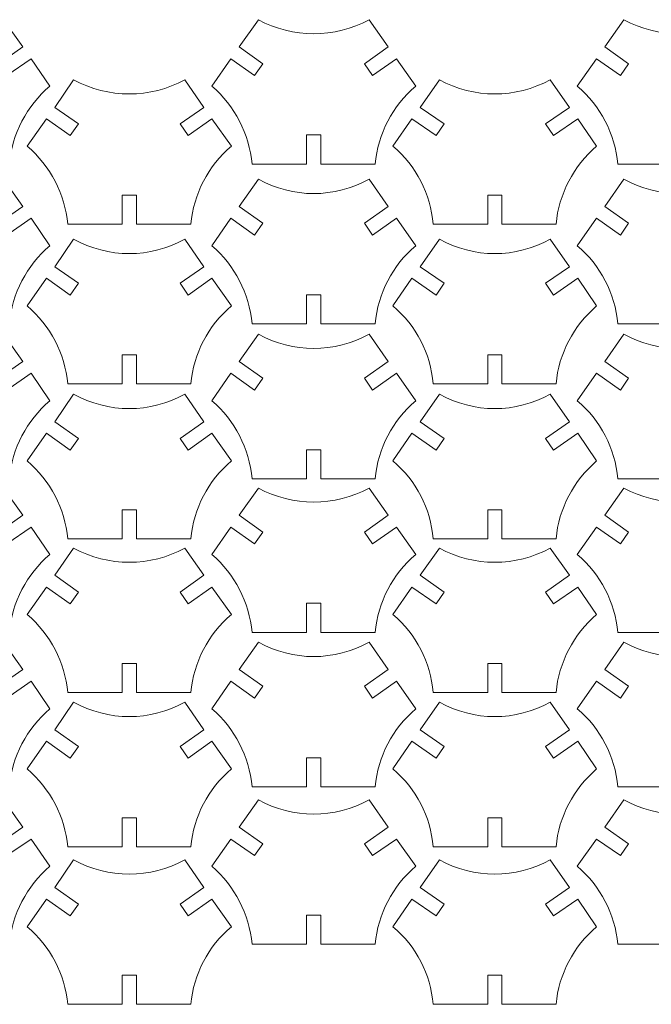
# Model space of a CAD drawing. Units: centimetres. Extents: x -55.8 to 27.7, y -32.1 to 37.5.
# Drawn here: x -29.3 to -16.2, y -3.2 to 17.2 of the extents above; entities that cross this region are included whole.
import ezdxf

# ---------------------------------------------------------------- set-up
doc = ezdxf.new("R2010")
doc.units = ezdxf.units.CM
doc.header["$MEASUREMENT"] = 0

msp = doc.modelspace()

# ---------------------------------------------------------------- linework, layer by layer
at = {"color": 242, "lineweight": 9}
for points in [[(-32.02, 14.185), (-32.07, 14.805), (-32.37, 15.385), (-32.85, 15.795), (-32.85, 15.795), (-32.85, 15.795), (-32.46, 16.355), (-32.46, 16.355), (-32.46, 16.355), (-32.46, 16.355), (-31.96, 16.015), (-31.96, 16.015), (-31.96, 16.015), (-31.96, 16.015), (-31.79, 16.255), (-31.79, 16.255), (-31.79, 16.255), (-31.79, 16.255), (-32.29, 16.605), (-32.29, 16.605), (-32.29, 16.605), (-32.29, 16.605), (-31.89, 17.165), (-31.89, 17.165), (-31.89, 17.165), (-31.18, 16.775), (-30.31, 16.775), (-29.6, 17.165), (-29.6, 17.165), (-29.6, 17.165), (-29.2, 16.605), (-29.2, 16.605), (-29.2, 16.605), (-29.2, 16.605), (-29.7, 16.255), (-29.7, 16.255), (-29.7, 16.255), (-29.7, 16.255), (-29.53, 16.015), (-29.53, 16.015), (-29.53, 16.015), (-29.53, 16.015), (-29.03, 16.355), (-29.03, 16.355), (-29.03, 16.355), (-29.03, 16.355), (-28.64, 15.795), (-28.64, 15.795), (-28.64, 15.795), (-29.12, 15.385), (-29.42, 14.805), (-29.48, 14.185), (-29.48, 14.185), (-29.48, 14.185), (-30.6, 14.185), (-30.6, 14.185), (-30.6, 14.185), (-30.6, 14.185), (-30.6, 14.785), (-30.6, 14.785), (-30.6, 14.785), (-30.6, 14.785), (-30.89, 14.785), (-30.89, 14.785), (-30.89, 14.785), (-30.89, 14.785), (-30.89, 14.185), (-30.89, 14.185), (-30.89, 14.185), (-30.89, 14.185), (-32.02, 14.185), (-32.02, 14.185)], [(-24.46, 14.185), (-24.52, 14.805), (-24.82, 15.385), (-25.29, 15.795), (-25.29, 15.795), (-25.29, 15.795), (-24.9, 16.355), (-24.9, 16.355), (-24.9, 16.355), (-24.9, 16.355), (-24.41, 16.015), (-24.41, 16.015), (-24.41, 16.015), (-24.41, 16.015), (-24.24, 16.255), (-24.24, 16.255), (-24.24, 16.255), (-24.24, 16.255), (-24.73, 16.605), (-24.73, 16.605), (-24.73, 16.605), (-24.73, 16.605), (-24.33, 17.165), (-24.33, 17.165), (-24.33, 17.165), (-23.62, 16.775), (-22.76, 16.775), (-22.04, 17.165), (-22.04, 17.165), (-22.04, 17.165), (-21.65, 16.605), (-21.65, 16.605), (-21.65, 16.605), (-21.65, 16.605), (-22.14, 16.255), (-22.14, 16.255), (-22.14, 16.255), (-22.14, 16.255), (-21.97, 16.015), (-21.97, 16.015), (-21.97, 16.015), (-21.97, 16.015), (-21.48, 16.355), (-21.48, 16.355), (-21.48, 16.355), (-21.48, 16.355), (-21.08, 15.795), (-21.08, 15.795), (-21.08, 15.795), (-21.56, 15.385), (-21.86, 14.805), (-21.92, 14.185), (-21.92, 14.185), (-21.92, 14.185), (-23.04, 14.185), (-23.04, 14.185), (-23.04, 14.185), (-23.04, 14.185), (-23.04, 14.785), (-23.04, 14.785), (-23.04, 14.785), (-23.04, 14.785), (-23.34, 14.785), (-23.34, 14.785), (-23.34, 14.785), (-23.34, 14.785), (-23.34, 14.185), (-23.34, 14.185), (-23.34, 14.185), (-23.34, 14.185), (-24.46, 14.185), (-24.46, 14.185)], [(-16.9, 14.185), (-16.96, 14.805), (-17.26, 15.385), (-17.74, 15.795), (-17.74, 15.795), (-17.74, 15.795), (-17.34, 16.355), (-17.34, 16.355), (-17.34, 16.355), (-17.34, 16.355), (-16.85, 16.015), (-16.85, 16.015), (-16.85, 16.015), (-16.85, 16.015), (-16.68, 16.255), (-16.68, 16.255), (-16.68, 16.255), (-16.68, 16.255), (-17.17, 16.605), (-17.17, 16.605), (-17.17, 16.605), (-17.17, 16.605), (-16.78, 17.165), (-16.78, 17.165), (-16.78, 17.165), (-16.06, 16.775), (-15.2, 16.775), (-14.49, 17.165), (-14.49, 17.165), (-14.49, 17.165), (-14.09, 16.605), (-14.09, 16.605), (-14.09, 16.605), (-14.09, 16.605), (-14.58, 16.255), (-14.58, 16.255), (-14.58, 16.255), (-14.58, 16.255), (-14.41, 16.015), (-14.41, 16.015), (-14.41, 16.015), (-14.41, 16.015), (-13.93, 16.355), (-13.93, 16.355), (-13.93, 16.355), (-13.93, 16.355), (-13.53, 15.795), (-13.53, 15.795), (-13.53, 15.795), (-14.01, 15.385), (-14.3, 14.805), (-14.36, 14.185), (-14.36, 14.185), (-14.36, 14.185), (-15.48, 14.185), (-15.48, 14.185), (-15.48, 14.185), (-15.48, 14.185), (-15.48, 14.785), (-15.48, 14.785), (-15.48, 14.785), (-15.48, 14.785), (-15.78, 14.785), (-15.78, 14.785), (-15.78, 14.785), (-15.78, 14.785), (-15.78, 14.185), (-15.78, 14.185), (-15.78, 14.185), (-15.78, 14.185), (-16.9, 14.185), (-16.9, 14.185)], [(-28.27, 12.945), (-28.33, 13.565), (-28.63, 14.145), (-29.11, 14.555), (-29.11, 14.555), (-29.11, 14.555), (-28.71, 15.115), (-28.71, 15.115), (-28.71, 15.115), (-28.71, 15.115), (-28.22, 14.775), (-28.22, 14.775), (-28.22, 14.775), (-28.22, 14.775), (-28.05, 15.015), (-28.05, 15.015), (-28.05, 15.015), (-28.05, 15.015), (-28.54, 15.355), (-28.54, 15.355), (-28.54, 15.355), (-28.54, 15.355), (-28.15, 15.925), (-28.15, 15.925), (-28.15, 15.925), (-27.43, 15.535), (-26.57, 15.535), (-25.85, 15.925), (-25.85, 15.925), (-25.85, 15.925), (-25.46, 15.355), (-25.46, 15.355), (-25.46, 15.355), (-25.46, 15.355), (-25.95, 15.015), (-25.95, 15.015), (-25.95, 15.015), (-25.95, 15.015), (-25.78, 14.775), (-25.78, 14.775), (-25.78, 14.775), (-25.78, 14.775), (-25.29, 15.115), (-25.29, 15.115), (-25.29, 15.115), (-25.29, 15.115), (-24.89, 14.555), (-24.89, 14.555), (-24.89, 14.555), (-25.37, 14.145), (-25.67, 13.565), (-25.73, 12.945), (-25.73, 12.945), (-25.73, 12.945), (-26.85, 12.945), (-26.85, 12.945), (-26.85, 12.945), (-26.85, 12.945), (-26.85, 13.545), (-26.85, 13.545), (-26.85, 13.545), (-26.85, 13.545), (-27.15, 13.545), (-27.15, 13.545), (-27.15, 13.545), (-27.15, 13.545), (-27.15, 12.945), (-27.15, 12.945), (-27.15, 12.945), (-27.15, 12.945), (-28.27, 12.945), (-28.27, 12.945)], [(-20.72, 12.945), (-20.77, 13.565), (-21.07, 14.145), (-21.55, 14.555), (-21.55, 14.555), (-21.55, 14.555), (-21.16, 15.115), (-21.16, 15.115), (-21.16, 15.115), (-21.16, 15.115), (-20.66, 14.775), (-20.66, 14.775), (-20.66, 14.775), (-20.66, 14.775), (-20.49, 15.015), (-20.49, 15.015), (-20.49, 15.015), (-20.49, 15.015), (-20.99, 15.355), (-20.99, 15.355), (-20.99, 15.355), (-20.99, 15.355), (-20.59, 15.925), (-20.59, 15.925), (-20.59, 15.925), (-19.88, 15.535), (-19.01, 15.535), (-18.3, 15.925), (-18.3, 15.925), (-18.3, 15.925), (-17.9, 15.355), (-17.9, 15.355), (-17.9, 15.355), (-17.9, 15.355), (-18.4, 15.015), (-18.4, 15.015), (-18.4, 15.015), (-18.4, 15.015), (-18.23, 14.775), (-18.23, 14.775), (-18.23, 14.775), (-18.23, 14.775), (-17.73, 15.115), (-17.73, 15.115), (-17.73, 15.115), (-17.73, 15.115), (-17.34, 14.555), (-17.34, 14.555), (-17.34, 14.555), (-17.82, 14.145), (-18.12, 13.565), (-18.18, 12.945), (-18.18, 12.945), (-18.18, 12.945), (-19.3, 12.945), (-19.3, 12.945), (-19.3, 12.945), (-19.3, 12.945), (-19.3, 13.545), (-19.3, 13.545), (-19.3, 13.545), (-19.3, 13.545), (-19.59, 13.545), (-19.59, 13.545), (-19.59, 13.545), (-19.59, 13.545), (-19.59, 12.945), (-19.59, 12.945), (-19.59, 12.945), (-19.59, 12.945), (-20.72, 12.945), (-20.72, 12.945)], [(-32.02, 10.885), (-32.07, 11.515), (-32.37, 12.095), (-32.85, 12.495), (-32.85, 12.495), (-32.85, 12.495), (-32.46, 13.065), (-32.46, 13.065), (-32.46, 13.065), (-32.46, 13.065), (-31.96, 12.715), (-31.96, 12.715), (-31.96, 12.715), (-31.96, 12.715), (-31.79, 12.965), (-31.79, 12.965), (-31.79, 12.965), (-31.79, 12.965), (-32.29, 13.305), (-32.29, 13.305), (-32.29, 13.305), (-32.29, 13.305), (-31.89, 13.875), (-31.89, 13.875), (-31.89, 13.875), (-31.18, 13.475), (-30.31, 13.475), (-29.6, 13.875), (-29.6, 13.875), (-29.6, 13.875), (-29.2, 13.305), (-29.2, 13.305), (-29.2, 13.305), (-29.2, 13.305), (-29.7, 12.965), (-29.7, 12.965), (-29.7, 12.965), (-29.7, 12.965), (-29.53, 12.715), (-29.53, 12.715), (-29.53, 12.715), (-29.53, 12.715), (-29.03, 13.065), (-29.03, 13.065), (-29.03, 13.065), (-29.03, 13.065), (-28.64, 12.495), (-28.64, 12.495), (-28.64, 12.495), (-29.12, 12.095), (-29.42, 11.515), (-29.48, 10.885), (-29.48, 10.885), (-29.48, 10.885), (-30.6, 10.885), (-30.6, 10.885), (-30.6, 10.885), (-30.6, 10.885), (-30.6, 11.485), (-30.6, 11.485), (-30.6, 11.485), (-30.6, 11.485), (-30.89, 11.485), (-30.89, 11.485), (-30.89, 11.485), (-30.89, 11.485), (-30.89, 10.885), (-30.89, 10.885), (-30.89, 10.885), (-30.89, 10.885), (-32.02, 10.885), (-32.02, 10.885)], [(-24.46, 10.885), (-24.52, 11.515), (-24.82, 12.095), (-25.29, 12.495), (-25.29, 12.495), (-25.29, 12.495), (-24.9, 13.065), (-24.9, 13.065), (-24.9, 13.065), (-24.9, 13.065), (-24.41, 12.715), (-24.41, 12.715), (-24.41, 12.715), (-24.41, 12.715), (-24.24, 12.965), (-24.24, 12.965), (-24.24, 12.965), (-24.24, 12.965), (-24.73, 13.305), (-24.73, 13.305), (-24.73, 13.305), (-24.73, 13.305), (-24.33, 13.875), (-24.33, 13.875), (-24.33, 13.875), (-23.62, 13.475), (-22.76, 13.475), (-22.04, 13.875), (-22.04, 13.875), (-22.04, 13.875), (-21.65, 13.305), (-21.65, 13.305), (-21.65, 13.305), (-21.65, 13.305), (-22.14, 12.965), (-22.14, 12.965), (-22.14, 12.965), (-22.14, 12.965), (-21.97, 12.715), (-21.97, 12.715), (-21.97, 12.715), (-21.97, 12.715), (-21.48, 13.065), (-21.48, 13.065), (-21.48, 13.065), (-21.48, 13.065), (-21.08, 12.495), (-21.08, 12.495), (-21.08, 12.495), (-21.56, 12.095), (-21.86, 11.515), (-21.92, 10.885), (-21.92, 10.885), (-21.92, 10.885), (-23.04, 10.885), (-23.04, 10.885), (-23.04, 10.885), (-23.04, 10.885), (-23.04, 11.485), (-23.04, 11.485), (-23.04, 11.485), (-23.04, 11.485), (-23.34, 11.485), (-23.34, 11.485), (-23.34, 11.485), (-23.34, 11.485), (-23.34, 10.885), (-23.34, 10.885), (-23.34, 10.885), (-23.34, 10.885), (-24.46, 10.885), (-24.46, 10.885)], [(-16.9, 10.885), (-16.96, 11.515), (-17.26, 12.095), (-17.74, 12.495), (-17.74, 12.495), (-17.74, 12.495), (-17.34, 13.065), (-17.34, 13.065), (-17.34, 13.065), (-17.34, 13.065), (-16.85, 12.715), (-16.85, 12.715), (-16.85, 12.715), (-16.85, 12.715), (-16.68, 12.965), (-16.68, 12.965), (-16.68, 12.965), (-16.68, 12.965), (-17.17, 13.305), (-17.17, 13.305), (-17.17, 13.305), (-17.17, 13.305), (-16.78, 13.875), (-16.78, 13.875), (-16.78, 13.875), (-16.06, 13.475), (-15.2, 13.475), (-14.49, 13.875), (-14.49, 13.875), (-14.49, 13.875), (-14.09, 13.305), (-14.09, 13.305), (-14.09, 13.305), (-14.09, 13.305), (-14.58, 12.965), (-14.58, 12.965), (-14.58, 12.965), (-14.58, 12.965), (-14.41, 12.715), (-14.41, 12.715), (-14.41, 12.715), (-14.41, 12.715), (-13.93, 13.065), (-13.93, 13.065), (-13.93, 13.065), (-13.93, 13.065), (-13.53, 12.495), (-13.53, 12.495), (-13.53, 12.495), (-14.01, 12.095), (-14.3, 11.515), (-14.36, 10.885), (-14.36, 10.885), (-14.36, 10.885), (-15.48, 10.885), (-15.48, 10.885), (-15.48, 10.885), (-15.48, 10.885), (-15.48, 11.485), (-15.48, 11.485), (-15.48, 11.485), (-15.48, 11.485), (-15.78, 11.485), (-15.78, 11.485), (-15.78, 11.485), (-15.78, 11.485), (-15.78, 10.885), (-15.78, 10.885), (-15.78, 10.885), (-15.78, 10.885), (-16.9, 10.885), (-16.9, 10.885)], [(-28.27, 9.645), (-28.33, 10.275), (-28.63, 10.845), (-29.11, 11.255), (-29.11, 11.255), (-29.11, 11.255), (-28.71, 11.825), (-28.71, 11.825), (-28.71, 11.825), (-28.71, 11.825), (-28.22, 11.475), (-28.22, 11.475), (-28.22, 11.475), (-28.22, 11.475), (-28.05, 11.725), (-28.05, 11.725), (-28.05, 11.725), (-28.05, 11.725), (-28.54, 12.065), (-28.54, 12.065), (-28.54, 12.065), (-28.54, 12.065), (-28.15, 12.635), (-28.15, 12.635), (-28.15, 12.635), (-27.43, 12.235), (-26.57, 12.235), (-25.85, 12.635), (-25.85, 12.635), (-25.85, 12.635), (-25.46, 12.065), (-25.46, 12.065), (-25.46, 12.065), (-25.46, 12.065), (-25.95, 11.725), (-25.95, 11.725), (-25.95, 11.725), (-25.95, 11.725), (-25.78, 11.475), (-25.78, 11.475), (-25.78, 11.475), (-25.78, 11.475), (-25.29, 11.825), (-25.29, 11.825), (-25.29, 11.825), (-25.29, 11.825), (-24.89, 11.255), (-24.89, 11.255), (-24.89, 11.255), (-25.37, 10.845), (-25.67, 10.275), (-25.73, 9.645), (-25.73, 9.645), (-25.73, 9.645), (-26.85, 9.645), (-26.85, 9.645), (-26.85, 9.645), (-26.85, 9.645), (-26.85, 10.245), (-26.85, 10.245), (-26.85, 10.245), (-26.85, 10.245), (-27.15, 10.245), (-27.15, 10.245), (-27.15, 10.245), (-27.15, 10.245), (-27.15, 9.645), (-27.15, 9.645), (-27.15, 9.645), (-27.15, 9.645), (-28.27, 9.645), (-28.27, 9.645)], [(-20.72, 9.645), (-20.77, 10.275), (-21.07, 10.845), (-21.55, 11.255), (-21.55, 11.255), (-21.55, 11.255), (-21.16, 11.825), (-21.16, 11.825), (-21.16, 11.825), (-21.16, 11.825), (-20.66, 11.475), (-20.66, 11.475), (-20.66, 11.475), (-20.66, 11.475), (-20.49, 11.725), (-20.49, 11.725), (-20.49, 11.725), (-20.49, 11.725), (-20.99, 12.065), (-20.99, 12.065), (-20.99, 12.065), (-20.99, 12.065), (-20.59, 12.635), (-20.59, 12.635), (-20.59, 12.635), (-19.88, 12.235), (-19.01, 12.235), (-18.3, 12.635), (-18.3, 12.635), (-18.3, 12.635), (-17.9, 12.065), (-17.9, 12.065), (-17.9, 12.065), (-17.9, 12.065), (-18.4, 11.725), (-18.4, 11.725), (-18.4, 11.725), (-18.4, 11.725), (-18.23, 11.475), (-18.23, 11.475), (-18.23, 11.475), (-18.23, 11.475), (-17.73, 11.825), (-17.73, 11.825), (-17.73, 11.825), (-17.73, 11.825), (-17.34, 11.255), (-17.34, 11.255), (-17.34, 11.255), (-17.82, 10.845), (-18.12, 10.275), (-18.18, 9.645), (-18.18, 9.645), (-18.18, 9.645), (-19.3, 9.645), (-19.3, 9.645), (-19.3, 9.645), (-19.3, 9.645), (-19.3, 10.245), (-19.3, 10.245), (-19.3, 10.245), (-19.3, 10.245), (-19.59, 10.245), (-19.59, 10.245), (-19.59, 10.245), (-19.59, 10.245), (-19.59, 9.645), (-19.59, 9.645), (-19.59, 9.645), (-19.59, 9.645), (-20.72, 9.645), (-20.72, 9.645)], [(-32.02, 7.685), (-32.07, 8.315), (-32.37, 8.895), (-32.85, 9.295), (-32.85, 9.295), (-32.85, 9.295), (-32.46, 9.865), (-32.46, 9.865), (-32.46, 9.865), (-32.46, 9.865), (-31.96, 9.515), (-31.96, 9.515), (-31.96, 9.515), (-31.96, 9.515), (-31.79, 9.765), (-31.79, 9.765), (-31.79, 9.765), (-31.79, 9.765), (-32.29, 10.105), (-32.29, 10.105), (-32.29, 10.105), (-32.29, 10.105), (-31.89, 10.675), (-31.89, 10.675), (-31.89, 10.675), (-31.18, 10.275), (-30.31, 10.275), (-29.6, 10.675), (-29.6, 10.675), (-29.6, 10.675), (-29.2, 10.105), (-29.2, 10.105), (-29.2, 10.105), (-29.2, 10.105), (-29.7, 9.765), (-29.7, 9.765), (-29.7, 9.765), (-29.7, 9.765), (-29.53, 9.515), (-29.53, 9.515), (-29.53, 9.515), (-29.53, 9.515), (-29.03, 9.865), (-29.03, 9.865), (-29.03, 9.865), (-29.03, 9.865), (-28.64, 9.295), (-28.64, 9.295), (-28.64, 9.295), (-29.12, 8.885), (-29.42, 8.315), (-29.48, 7.685), (-29.48, 7.685), (-29.48, 7.685), (-30.6, 7.685), (-30.6, 7.685), (-30.6, 7.685), (-30.6, 7.685), (-30.6, 8.285), (-30.6, 8.285), (-30.6, 8.285), (-30.6, 8.285), (-30.89, 8.285), (-30.89, 8.285), (-30.89, 8.285), (-30.89, 8.285), (-30.89, 7.685), (-30.89, 7.685), (-30.89, 7.685), (-30.89, 7.685), (-32.02, 7.685), (-32.02, 7.685)], [(-24.46, 7.685), (-24.52, 8.315), (-24.82, 8.895), (-25.29, 9.295), (-25.29, 9.295), (-25.29, 9.295), (-24.9, 9.865), (-24.9, 9.865), (-24.9, 9.865), (-24.9, 9.865), (-24.41, 9.515), (-24.41, 9.515), (-24.41, 9.515), (-24.41, 9.515), (-24.24, 9.765), (-24.24, 9.765), (-24.24, 9.765), (-24.24, 9.765), (-24.73, 10.105), (-24.73, 10.105), (-24.73, 10.105), (-24.73, 10.105), (-24.33, 10.675), (-24.33, 10.675), (-24.33, 10.675), (-23.62, 10.275), (-22.76, 10.275), (-22.04, 10.675), (-22.04, 10.675), (-22.04, 10.675), (-21.65, 10.105), (-21.65, 10.105), (-21.65, 10.105), (-21.65, 10.105), (-22.14, 9.765), (-22.14, 9.765), (-22.14, 9.765), (-22.14, 9.765), (-21.97, 9.515), (-21.97, 9.515), (-21.97, 9.515), (-21.97, 9.515), (-21.48, 9.865), (-21.48, 9.865), (-21.48, 9.865), (-21.48, 9.865), (-21.08, 9.295), (-21.08, 9.295), (-21.08, 9.295), (-21.56, 8.885), (-21.86, 8.315), (-21.92, 7.685), (-21.92, 7.685), (-21.92, 7.685), (-23.04, 7.685), (-23.04, 7.685), (-23.04, 7.685), (-23.04, 7.685), (-23.04, 8.285), (-23.04, 8.285), (-23.04, 8.285), (-23.04, 8.285), (-23.34, 8.285), (-23.34, 8.285), (-23.34, 8.285), (-23.34, 8.285), (-23.34, 7.685), (-23.34, 7.685), (-23.34, 7.685), (-23.34, 7.685), (-24.46, 7.685), (-24.46, 7.685)], [(-16.9, 7.685), (-16.96, 8.315), (-17.26, 8.895), (-17.74, 9.295), (-17.74, 9.295), (-17.74, 9.295), (-17.34, 9.865), (-17.34, 9.865), (-17.34, 9.865), (-17.34, 9.865), (-16.85, 9.515), (-16.85, 9.515), (-16.85, 9.515), (-16.85, 9.515), (-16.68, 9.765), (-16.68, 9.765), (-16.68, 9.765), (-16.68, 9.765), (-17.17, 10.105), (-17.17, 10.105), (-17.17, 10.105), (-17.17, 10.105), (-16.78, 10.675), (-16.78, 10.675), (-16.78, 10.675), (-16.06, 10.275), (-15.2, 10.275), (-14.49, 10.675), (-14.49, 10.675), (-14.49, 10.675), (-14.09, 10.105), (-14.09, 10.105), (-14.09, 10.105), (-14.09, 10.105), (-14.58, 9.765), (-14.58, 9.765), (-14.58, 9.765), (-14.58, 9.765), (-14.41, 9.515), (-14.41, 9.515), (-14.41, 9.515), (-14.41, 9.515), (-13.93, 9.865), (-13.93, 9.865), (-13.93, 9.865), (-13.93, 9.865), (-13.53, 9.295), (-13.53, 9.295), (-13.53, 9.295), (-14.01, 8.885), (-14.3, 8.315), (-14.36, 7.685), (-14.36, 7.685), (-14.36, 7.685), (-15.48, 7.685), (-15.48, 7.685), (-15.48, 7.685), (-15.48, 7.685), (-15.48, 8.285), (-15.48, 8.285), (-15.48, 8.285), (-15.48, 8.285), (-15.78, 8.285), (-15.78, 8.285), (-15.78, 8.285), (-15.78, 8.285), (-15.78, 7.685), (-15.78, 7.685), (-15.78, 7.685), (-15.78, 7.685), (-16.9, 7.685), (-16.9, 7.685)], [(-28.27, 6.445), (-28.33, 7.075), (-28.63, 7.645), (-29.11, 8.055), (-29.11, 8.055), (-29.11, 8.055), (-28.71, 8.625), (-28.71, 8.625), (-28.71, 8.625), (-28.71, 8.625), (-28.22, 8.275), (-28.22, 8.275), (-28.22, 8.275), (-28.22, 8.275), (-28.05, 8.515), (-28.05, 8.515), (-28.05, 8.515), (-28.05, 8.515), (-28.54, 8.865), (-28.54, 8.865), (-28.54, 8.865), (-28.54, 8.865), (-28.15, 9.435), (-28.15, 9.435), (-28.15, 9.435), (-27.43, 9.035), (-26.57, 9.035), (-25.85, 9.435), (-25.85, 9.435), (-25.85, 9.435), (-25.46, 8.865), (-25.46, 8.865), (-25.46, 8.865), (-25.46, 8.865), (-25.95, 8.515), (-25.95, 8.515), (-25.95, 8.515), (-25.95, 8.515), (-25.78, 8.275), (-25.78, 8.275), (-25.78, 8.275), (-25.78, 8.275), (-25.29, 8.625), (-25.29, 8.625), (-25.29, 8.625), (-25.29, 8.625), (-24.89, 8.055), (-24.89, 8.055), (-24.89, 8.055), (-25.37, 7.645), (-25.67, 7.075), (-25.73, 6.445), (-25.73, 6.445), (-25.73, 6.445), (-26.85, 6.445), (-26.85, 6.445), (-26.85, 6.445), (-26.85, 6.445), (-26.85, 7.045), (-26.85, 7.045), (-26.85, 7.045), (-26.85, 7.045), (-27.15, 7.045), (-27.15, 7.045), (-27.15, 7.045), (-27.15, 7.045), (-27.15, 6.445), (-27.15, 6.445), (-27.15, 6.445), (-27.15, 6.445), (-28.27, 6.445), (-28.27, 6.445)], [(-20.72, 6.445), (-20.77, 7.075), (-21.07, 7.645), (-21.55, 8.055), (-21.55, 8.055), (-21.55, 8.055), (-21.16, 8.625), (-21.16, 8.625), (-21.16, 8.625), (-21.16, 8.625), (-20.66, 8.275), (-20.66, 8.275), (-20.66, 8.275), (-20.66, 8.275), (-20.49, 8.515), (-20.49, 8.515), (-20.49, 8.515), (-20.49, 8.515), (-20.99, 8.865), (-20.99, 8.865), (-20.99, 8.865), (-20.99, 8.865), (-20.59, 9.435), (-20.59, 9.435), (-20.59, 9.435), (-19.88, 9.035), (-19.01, 9.035), (-18.3, 9.435), (-18.3, 9.435), (-18.3, 9.435), (-17.9, 8.865), (-17.9, 8.865), (-17.9, 8.865), (-17.9, 8.865), (-18.4, 8.515), (-18.4, 8.515), (-18.4, 8.515), (-18.4, 8.515), (-18.23, 8.275), (-18.23, 8.275), (-18.23, 8.275), (-18.23, 8.275), (-17.73, 8.625), (-17.73, 8.625), (-17.73, 8.625), (-17.73, 8.625), (-17.34, 8.055), (-17.34, 8.055), (-17.34, 8.055), (-17.82, 7.645), (-18.12, 7.075), (-18.18, 6.445), (-18.18, 6.445), (-18.18, 6.445), (-19.3, 6.445), (-19.3, 6.445), (-19.3, 6.445), (-19.3, 6.445), (-19.3, 7.045), (-19.3, 7.045), (-19.3, 7.045), (-19.3, 7.045), (-19.59, 7.045), (-19.59, 7.045), (-19.59, 7.045), (-19.59, 7.045), (-19.59, 6.445), (-19.59, 6.445), (-19.59, 6.445), (-19.59, 6.445), (-20.72, 6.445), (-20.72, 6.445)], [(-32.02, 4.515), (-32.07, 5.135), (-32.37, 5.715), (-32.85, 6.125), (-32.85, 6.125), (-32.85, 6.125), (-32.46, 6.685), (-32.46, 6.685), (-32.46, 6.685), (-32.46, 6.685), (-31.96, 6.345), (-31.96, 6.345), (-31.96, 6.345), (-31.96, 6.345), (-31.79, 6.585), (-31.79, 6.585), (-31.79, 6.585), (-31.79, 6.585), (-32.29, 6.935), (-32.29, 6.935), (-32.29, 6.935), (-32.29, 6.935), (-31.89, 7.495), (-31.89, 7.495), (-31.89, 7.495), (-31.18, 7.105), (-30.31, 7.105), (-29.6, 7.495), (-29.6, 7.495), (-29.6, 7.495), (-29.2, 6.935), (-29.2, 6.935), (-29.2, 6.935), (-29.2, 6.935), (-29.7, 6.585), (-29.7, 6.585), (-29.7, 6.585), (-29.7, 6.585), (-29.53, 6.345), (-29.53, 6.345), (-29.53, 6.345), (-29.53, 6.345), (-29.03, 6.685), (-29.03, 6.685), (-29.03, 6.685), (-29.03, 6.685), (-28.64, 6.125), (-28.64, 6.125), (-28.64, 6.125), (-29.12, 5.715), (-29.42, 5.135), (-29.48, 4.515), (-29.48, 4.515), (-29.48, 4.515), (-30.6, 4.515), (-30.6, 4.515), (-30.6, 4.515), (-30.6, 4.515), (-30.6, 5.115), (-30.6, 5.115), (-30.6, 5.115), (-30.6, 5.115), (-30.89, 5.115), (-30.89, 5.115), (-30.89, 5.115), (-30.89, 5.115), (-30.89, 4.515), (-30.89, 4.515), (-30.89, 4.515), (-30.89, 4.515), (-32.02, 4.515), (-32.02, 4.515)], [(-24.46, 4.515), (-24.52, 5.135), (-24.82, 5.715), (-25.29, 6.125), (-25.29, 6.125), (-25.29, 6.125), (-24.9, 6.685), (-24.9, 6.685), (-24.9, 6.685), (-24.9, 6.685), (-24.41, 6.345), (-24.41, 6.345), (-24.41, 6.345), (-24.41, 6.345), (-24.24, 6.585), (-24.24, 6.585), (-24.24, 6.585), (-24.24, 6.585), (-24.73, 6.935), (-24.73, 6.935), (-24.73, 6.935), (-24.73, 6.935), (-24.33, 7.495), (-24.33, 7.495), (-24.33, 7.495), (-23.62, 7.105), (-22.76, 7.105), (-22.04, 7.495), (-22.04, 7.495), (-22.04, 7.495), (-21.65, 6.935), (-21.65, 6.935), (-21.65, 6.935), (-21.65, 6.935), (-22.14, 6.585), (-22.14, 6.585), (-22.14, 6.585), (-22.14, 6.585), (-21.97, 6.345), (-21.97, 6.345), (-21.97, 6.345), (-21.97, 6.345), (-21.48, 6.685), (-21.48, 6.685), (-21.48, 6.685), (-21.48, 6.685), (-21.08, 6.125), (-21.08, 6.125), (-21.08, 6.125), (-21.56, 5.715), (-21.86, 5.135), (-21.92, 4.515), (-21.92, 4.515), (-21.92, 4.515), (-23.04, 4.515), (-23.04, 4.515), (-23.04, 4.515), (-23.04, 4.515), (-23.04, 5.115), (-23.04, 5.115), (-23.04, 5.115), (-23.04, 5.115), (-23.34, 5.115), (-23.34, 5.115), (-23.34, 5.115), (-23.34, 5.115), (-23.34, 4.515), (-23.34, 4.515), (-23.34, 4.515), (-23.34, 4.515), (-24.46, 4.515), (-24.46, 4.515)], [(-16.9, 4.515), (-16.96, 5.135), (-17.26, 5.715), (-17.74, 6.125), (-17.74, 6.125), (-17.74, 6.125), (-17.34, 6.685), (-17.34, 6.685), (-17.34, 6.685), (-17.34, 6.685), (-16.85, 6.345), (-16.85, 6.345), (-16.85, 6.345), (-16.85, 6.345), (-16.68, 6.585), (-16.68, 6.585), (-16.68, 6.585), (-16.68, 6.585), (-17.17, 6.935), (-17.17, 6.935), (-17.17, 6.935), (-17.17, 6.935), (-16.78, 7.495), (-16.78, 7.495), (-16.78, 7.495), (-16.06, 7.105), (-15.2, 7.105), (-14.49, 7.495), (-14.49, 7.495), (-14.49, 7.495), (-14.09, 6.935), (-14.09, 6.935), (-14.09, 6.935), (-14.09, 6.935), (-14.58, 6.585), (-14.58, 6.585), (-14.58, 6.585), (-14.58, 6.585), (-14.41, 6.345), (-14.41, 6.345), (-14.41, 6.345), (-14.41, 6.345), (-13.93, 6.685), (-13.93, 6.685), (-13.93, 6.685), (-13.93, 6.685), (-13.53, 6.125), (-13.53, 6.125), (-13.53, 6.125), (-14.01, 5.715), (-14.3, 5.135), (-14.36, 4.515), (-14.36, 4.515), (-14.36, 4.515), (-15.48, 4.515), (-15.48, 4.515), (-15.48, 4.515), (-15.48, 4.515), (-15.48, 5.115), (-15.48, 5.115), (-15.48, 5.115), (-15.48, 5.115), (-15.78, 5.115), (-15.78, 5.115), (-15.78, 5.115), (-15.78, 5.115), (-15.78, 4.515), (-15.78, 4.515), (-15.78, 4.515), (-15.78, 4.515), (-16.9, 4.515), (-16.9, 4.515)], [(-28.27, 3.275), (-28.33, 3.895), (-28.63, 4.475), (-29.11, 4.885), (-29.11, 4.885), (-29.11, 4.885), (-28.71, 5.445), (-28.71, 5.445), (-28.71, 5.445), (-28.71, 5.445), (-28.22, 5.105), (-28.22, 5.105), (-28.22, 5.105), (-28.22, 5.105), (-28.05, 5.345), (-28.05, 5.345), (-28.05, 5.345), (-28.05, 5.345), (-28.54, 5.695), (-28.54, 5.695), (-28.54, 5.695), (-28.54, 5.695), (-28.15, 6.255), (-28.15, 6.255), (-28.15, 6.255), (-27.43, 5.865), (-26.57, 5.865), (-25.85, 6.255), (-25.85, 6.255), (-25.85, 6.255), (-25.46, 5.695), (-25.46, 5.695), (-25.46, 5.695), (-25.46, 5.695), (-25.95, 5.345), (-25.95, 5.345), (-25.95, 5.345), (-25.95, 5.345), (-25.78, 5.105), (-25.78, 5.105), (-25.78, 5.105), (-25.78, 5.105), (-25.29, 5.445), (-25.29, 5.445), (-25.29, 5.445), (-25.29, 5.445), (-24.89, 4.885), (-24.89, 4.885), (-24.89, 4.885), (-25.37, 4.475), (-25.67, 3.895), (-25.73, 3.275), (-25.73, 3.275), (-25.73, 3.275), (-26.85, 3.275), (-26.85, 3.275), (-26.85, 3.275), (-26.85, 3.275), (-26.85, 3.875), (-26.85, 3.875), (-26.85, 3.875), (-26.85, 3.875), (-27.15, 3.875), (-27.15, 3.875), (-27.15, 3.875), (-27.15, 3.875), (-27.15, 3.275), (-27.15, 3.275), (-27.15, 3.275), (-27.15, 3.275), (-28.27, 3.275), (-28.27, 3.275)], [(-20.72, 3.275), (-20.77, 3.895), (-21.07, 4.475), (-21.55, 4.885), (-21.55, 4.885), (-21.55, 4.885), (-21.16, 5.445), (-21.16, 5.445), (-21.16, 5.445), (-21.16, 5.445), (-20.66, 5.105), (-20.66, 5.105), (-20.66, 5.105), (-20.66, 5.105), (-20.49, 5.345), (-20.49, 5.345), (-20.49, 5.345), (-20.49, 5.345), (-20.99, 5.695), (-20.99, 5.695), (-20.99, 5.695), (-20.99, 5.695), (-20.59, 6.255), (-20.59, 6.255), (-20.59, 6.255), (-19.88, 5.865), (-19.01, 5.865), (-18.3, 6.255), (-18.3, 6.255), (-18.3, 6.255), (-17.9, 5.695), (-17.9, 5.695), (-17.9, 5.695), (-17.9, 5.695), (-18.4, 5.345), (-18.4, 5.345), (-18.4, 5.345), (-18.4, 5.345), (-18.23, 5.105), (-18.23, 5.105), (-18.23, 5.105), (-18.23, 5.105), (-17.73, 5.445), (-17.73, 5.445), (-17.73, 5.445), (-17.73, 5.445), (-17.34, 4.885), (-17.34, 4.885), (-17.34, 4.885), (-17.82, 4.475), (-18.12, 3.895), (-18.18, 3.275), (-18.18, 3.275), (-18.18, 3.275), (-19.3, 3.275), (-19.3, 3.275), (-19.3, 3.275), (-19.3, 3.275), (-19.3, 3.875), (-19.3, 3.875), (-19.3, 3.875), (-19.3, 3.875), (-19.59, 3.875), (-19.59, 3.875), (-19.59, 3.875), (-19.59, 3.875), (-19.59, 3.275), (-19.59, 3.275), (-19.59, 3.275), (-19.59, 3.275), (-20.72, 3.275), (-20.72, 3.275)], [(-32.02, 1.325), (-32.07, 1.955), (-32.37, 2.535), (-32.85, 2.935), (-32.85, 2.935), (-32.85, 2.935), (-32.46, 3.505), (-32.46, 3.505), (-32.46, 3.505), (-32.46, 3.505), (-31.96, 3.155), (-31.96, 3.155), (-31.96, 3.155), (-31.96, 3.155), (-31.79, 3.405), (-31.79, 3.405), (-31.79, 3.405), (-31.79, 3.405), (-32.29, 3.745), (-32.29, 3.745), (-32.29, 3.745), (-32.29, 3.745), (-31.89, 4.315), (-31.89, 4.315), (-31.89, 4.315), (-31.18, 3.915), (-30.31, 3.915), (-29.6, 4.315), (-29.6, 4.315), (-29.6, 4.315), (-29.2, 3.745), (-29.2, 3.745), (-29.2, 3.745), (-29.2, 3.745), (-29.7, 3.405), (-29.7, 3.405), (-29.7, 3.405), (-29.7, 3.405), (-29.53, 3.155), (-29.53, 3.155), (-29.53, 3.155), (-29.53, 3.155), (-29.03, 3.505), (-29.03, 3.505), (-29.03, 3.505), (-29.03, 3.505), (-28.64, 2.935), (-28.64, 2.935), (-28.64, 2.935), (-29.12, 2.525), (-29.42, 1.955), (-29.48, 1.325), (-29.48, 1.325), (-29.48, 1.325), (-30.6, 1.325), (-30.6, 1.325), (-30.6, 1.325), (-30.6, 1.325), (-30.6, 1.925), (-30.6, 1.925), (-30.6, 1.925), (-30.6, 1.925), (-30.89, 1.925), (-30.89, 1.925), (-30.89, 1.925), (-30.89, 1.925), (-30.89, 1.325), (-30.89, 1.325), (-30.89, 1.325), (-30.89, 1.325), (-32.02, 1.325), (-32.02, 1.325)], [(-24.46, 1.325), (-24.52, 1.955), (-24.82, 2.535), (-25.29, 2.935), (-25.29, 2.935), (-25.29, 2.935), (-24.9, 3.505), (-24.9, 3.505), (-24.9, 3.505), (-24.9, 3.505), (-24.41, 3.155), (-24.41, 3.155), (-24.41, 3.155), (-24.41, 3.155), (-24.24, 3.405), (-24.24, 3.405), (-24.24, 3.405), (-24.24, 3.405), (-24.73, 3.745), (-24.73, 3.745), (-24.73, 3.745), (-24.73, 3.745), (-24.33, 4.315), (-24.33, 4.315), (-24.33, 4.315), (-23.62, 3.915), (-22.76, 3.915), (-22.04, 4.315), (-22.04, 4.315), (-22.04, 4.315), (-21.65, 3.745), (-21.65, 3.745), (-21.65, 3.745), (-21.65, 3.745), (-22.14, 3.405), (-22.14, 3.405), (-22.14, 3.405), (-22.14, 3.405), (-21.97, 3.155), (-21.97, 3.155), (-21.97, 3.155), (-21.97, 3.155), (-21.48, 3.505), (-21.48, 3.505), (-21.48, 3.505), (-21.48, 3.505), (-21.08, 2.935), (-21.08, 2.935), (-21.08, 2.935), (-21.56, 2.525), (-21.86, 1.955), (-21.92, 1.325), (-21.92, 1.325), (-21.92, 1.325), (-23.04, 1.325), (-23.04, 1.325), (-23.04, 1.325), (-23.04, 1.325), (-23.04, 1.925), (-23.04, 1.925), (-23.04, 1.925), (-23.04, 1.925), (-23.34, 1.925), (-23.34, 1.925), (-23.34, 1.925), (-23.34, 1.925), (-23.34, 1.325), (-23.34, 1.325), (-23.34, 1.325), (-23.34, 1.325), (-24.46, 1.325), (-24.46, 1.325)], [(-16.9, 1.325), (-16.96, 1.955), (-17.26, 2.535), (-17.74, 2.935), (-17.74, 2.935), (-17.74, 2.935), (-17.34, 3.505), (-17.34, 3.505), (-17.34, 3.505), (-17.34, 3.505), (-16.85, 3.155), (-16.85, 3.155), (-16.85, 3.155), (-16.85, 3.155), (-16.68, 3.405), (-16.68, 3.405), (-16.68, 3.405), (-16.68, 3.405), (-17.17, 3.745), (-17.17, 3.745), (-17.17, 3.745), (-17.17, 3.745), (-16.78, 4.315), (-16.78, 4.315), (-16.78, 4.315), (-16.06, 3.915), (-15.2, 3.915), (-14.49, 4.315), (-14.49, 4.315), (-14.49, 4.315), (-14.09, 3.745), (-14.09, 3.745), (-14.09, 3.745), (-14.09, 3.745), (-14.58, 3.405), (-14.58, 3.405), (-14.58, 3.405), (-14.58, 3.405), (-14.41, 3.155), (-14.41, 3.155), (-14.41, 3.155), (-14.41, 3.155), (-13.93, 3.505), (-13.93, 3.505), (-13.93, 3.505), (-13.93, 3.505), (-13.53, 2.935), (-13.53, 2.935), (-13.53, 2.935), (-14.01, 2.525), (-14.3, 1.955), (-14.36, 1.325), (-14.36, 1.325), (-14.36, 1.325), (-15.48, 1.325), (-15.48, 1.325), (-15.48, 1.325), (-15.48, 1.325), (-15.48, 1.925), (-15.48, 1.925), (-15.48, 1.925), (-15.48, 1.925), (-15.78, 1.925), (-15.78, 1.925), (-15.78, 1.925), (-15.78, 1.925), (-15.78, 1.325), (-15.78, 1.325), (-15.78, 1.325), (-15.78, 1.325), (-16.9, 1.325), (-16.9, 1.325)], [(-28.27, 0.085), (-28.33, 0.715), (-28.63, 1.285), (-29.11, 1.695), (-29.11, 1.695), (-29.11, 1.695), (-28.71, 2.265), (-28.71, 2.265), (-28.71, 2.265), (-28.71, 2.265), (-28.22, 1.915), (-28.22, 1.915), (-28.22, 1.915), (-28.22, 1.915), (-28.05, 2.155), (-28.05, 2.155), (-28.05, 2.155), (-28.05, 2.155), (-28.54, 2.505), (-28.54, 2.505), (-28.54, 2.505), (-28.54, 2.505), (-28.15, 3.075), (-28.15, 3.075), (-28.15, 3.075), (-27.43, 2.675), (-26.57, 2.675), (-25.85, 3.075), (-25.85, 3.075), (-25.85, 3.075), (-25.46, 2.505), (-25.46, 2.505), (-25.46, 2.505), (-25.46, 2.505), (-25.95, 2.155), (-25.95, 2.155), (-25.95, 2.155), (-25.95, 2.155), (-25.78, 1.915), (-25.78, 1.915), (-25.78, 1.915), (-25.78, 1.915), (-25.29, 2.265), (-25.29, 2.265), (-25.29, 2.265), (-25.29, 2.265), (-24.89, 1.695), (-24.89, 1.695), (-24.89, 1.695), (-25.37, 1.285), (-25.67, 0.715), (-25.73, 0.085), (-25.73, 0.085), (-25.73, 0.085), (-26.85, 0.085), (-26.85, 0.085), (-26.85, 0.085), (-26.85, 0.085), (-26.85, 0.685), (-26.85, 0.685), (-26.85, 0.685), (-26.85, 0.685), (-27.15, 0.685), (-27.15, 0.685), (-27.15, 0.685), (-27.15, 0.685), (-27.15, 0.085), (-27.15, 0.085), (-27.15, 0.085), (-27.15, 0.085), (-28.27, 0.085), (-28.27, 0.085)], [(-20.72, 0.085), (-20.77, 0.715), (-21.07, 1.285), (-21.55, 1.695), (-21.55, 1.695), (-21.55, 1.695), (-21.16, 2.265), (-21.16, 2.265), (-21.16, 2.265), (-21.16, 2.265), (-20.66, 1.915), (-20.66, 1.915), (-20.66, 1.915), (-20.66, 1.915), (-20.49, 2.155), (-20.49, 2.155), (-20.49, 2.155), (-20.49, 2.155), (-20.99, 2.505), (-20.99, 2.505), (-20.99, 2.505), (-20.99, 2.505), (-20.59, 3.075), (-20.59, 3.075), (-20.59, 3.075), (-19.88, 2.675), (-19.01, 2.675), (-18.3, 3.075), (-18.3, 3.075), (-18.3, 3.075), (-17.9, 2.505), (-17.9, 2.505), (-17.9, 2.505), (-17.9, 2.505), (-18.4, 2.155), (-18.4, 2.155), (-18.4, 2.155), (-18.4, 2.155), (-18.23, 1.915), (-18.23, 1.915), (-18.23, 1.915), (-18.23, 1.915), (-17.73, 2.265), (-17.73, 2.265), (-17.73, 2.265), (-17.73, 2.265), (-17.34, 1.695), (-17.34, 1.695), (-17.34, 1.695), (-17.82, 1.285), (-18.12, 0.715), (-18.18, 0.085), (-18.18, 0.085), (-18.18, 0.085), (-19.3, 0.085), (-19.3, 0.085), (-19.3, 0.085), (-19.3, 0.085), (-19.3, 0.685), (-19.3, 0.685), (-19.3, 0.685), (-19.3, 0.685), (-19.59, 0.685), (-19.59, 0.685), (-19.59, 0.685), (-19.59, 0.685), (-19.59, 0.085), (-19.59, 0.085), (-19.59, 0.085), (-19.59, 0.085), (-20.72, 0.085), (-20.72, 0.085)], [(-32.02, -1.925), (-32.07, -1.305), (-32.37, -0.725), (-32.85, -0.315), (-32.85, -0.315), (-32.85, -0.315), (-32.46, 0.245), (-32.46, 0.245), (-32.46, 0.245), (-32.46, 0.245), (-31.96, -0.095), (-31.96, -0.095), (-31.96, -0.095), (-31.96, -0.095), (-31.79, 0.145), (-31.79, 0.145), (-31.79, 0.145), (-31.79, 0.145), (-32.29, 0.495), (-32.29, 0.495), (-32.29, 0.495), (-32.29, 0.495), (-31.89, 1.055), (-31.89, 1.055), (-31.89, 1.055), (-31.18, 0.665), (-30.31, 0.665), (-29.6, 1.055), (-29.6, 1.055), (-29.6, 1.055), (-29.2, 0.495), (-29.2, 0.495), (-29.2, 0.495), (-29.2, 0.495), (-29.7, 0.145), (-29.7, 0.145), (-29.7, 0.145), (-29.7, 0.145), (-29.53, -0.095), (-29.53, -0.095), (-29.53, -0.095), (-29.53, -0.095), (-29.03, 0.245), (-29.03, 0.245), (-29.03, 0.245), (-29.03, 0.245), (-28.64, -0.315), (-28.64, -0.315), (-28.64, -0.315), (-29.12, -0.725), (-29.42, -1.305), (-29.48, -1.925), (-29.48, -1.925), (-29.48, -1.925), (-30.6, -1.925), (-30.6, -1.925), (-30.6, -1.925), (-30.6, -1.925), (-30.6, -1.325), (-30.6, -1.325), (-30.6, -1.325), (-30.6, -1.325), (-30.89, -1.325), (-30.89, -1.325), (-30.89, -1.325), (-30.89, -1.325), (-30.89, -1.925), (-30.89, -1.925), (-30.89, -1.925), (-30.89, -1.925), (-32.02, -1.925), (-32.02, -1.925)], [(-24.46, -1.925), (-24.52, -1.305), (-24.82, -0.725), (-25.29, -0.315), (-25.29, -0.315), (-25.29, -0.315), (-24.9, 0.245), (-24.9, 0.245), (-24.9, 0.245), (-24.9, 0.245), (-24.41, -0.095), (-24.41, -0.095), (-24.41, -0.095), (-24.41, -0.095), (-24.24, 0.145), (-24.24, 0.145), (-24.24, 0.145), (-24.24, 0.145), (-24.73, 0.495), (-24.73, 0.495), (-24.73, 0.495), (-24.73, 0.495), (-24.33, 1.055), (-24.33, 1.055), (-24.33, 1.055), (-23.62, 0.665), (-22.76, 0.665), (-22.04, 1.055), (-22.04, 1.055), (-22.04, 1.055), (-21.65, 0.495), (-21.65, 0.495), (-21.65, 0.495), (-21.65, 0.495), (-22.14, 0.145), (-22.14, 0.145), (-22.14, 0.145), (-22.14, 0.145), (-21.97, -0.095), (-21.97, -0.095), (-21.97, -0.095), (-21.97, -0.095), (-21.48, 0.245), (-21.48, 0.245), (-21.48, 0.245), (-21.48, 0.245), (-21.08, -0.315), (-21.08, -0.315), (-21.08, -0.315), (-21.56, -0.725), (-21.86, -1.305), (-21.92, -1.925), (-21.92, -1.925), (-21.92, -1.925), (-23.04, -1.925), (-23.04, -1.925), (-23.04, -1.925), (-23.04, -1.925), (-23.04, -1.325), (-23.04, -1.325), (-23.04, -1.325), (-23.04, -1.325), (-23.34, -1.325), (-23.34, -1.325), (-23.34, -1.325), (-23.34, -1.325), (-23.34, -1.925), (-23.34, -1.925), (-23.34, -1.925), (-23.34, -1.925), (-24.46, -1.925), (-24.46, -1.925)], [(-16.9, -1.925), (-16.96, -1.305), (-17.26, -0.725), (-17.74, -0.315), (-17.74, -0.315), (-17.74, -0.315), (-17.34, 0.245), (-17.34, 0.245), (-17.34, 0.245), (-17.34, 0.245), (-16.85, -0.095), (-16.85, -0.095), (-16.85, -0.095), (-16.85, -0.095), (-16.68, 0.145), (-16.68, 0.145), (-16.68, 0.145), (-16.68, 0.145), (-17.17, 0.495), (-17.17, 0.495), (-17.17, 0.495), (-17.17, 0.495), (-16.78, 1.055), (-16.78, 1.055), (-16.78, 1.055), (-16.06, 0.665), (-15.2, 0.665), (-14.49, 1.055), (-14.49, 1.055), (-14.49, 1.055), (-14.09, 0.495), (-14.09, 0.495), (-14.09, 0.495), (-14.09, 0.495), (-14.58, 0.145), (-14.58, 0.145), (-14.58, 0.145), (-14.58, 0.145), (-14.41, -0.095), (-14.41, -0.095), (-14.41, -0.095), (-14.41, -0.095), (-13.93, 0.245), (-13.93, 0.245), (-13.93, 0.245), (-13.93, 0.245), (-13.53, -0.315), (-13.53, -0.315), (-13.53, -0.315), (-14.01, -0.725), (-14.3, -1.305), (-14.36, -1.925), (-14.36, -1.925), (-14.36, -1.925), (-15.48, -1.925), (-15.48, -1.925), (-15.48, -1.925), (-15.48, -1.925), (-15.48, -1.325), (-15.48, -1.325), (-15.48, -1.325), (-15.48, -1.325), (-15.78, -1.325), (-15.78, -1.325), (-15.78, -1.325), (-15.78, -1.325), (-15.78, -1.925), (-15.78, -1.925), (-15.78, -1.925), (-15.78, -1.925), (-16.9, -1.925), (-16.9, -1.925)], [(-28.27, -3.165), (-28.33, -2.545), (-28.63, -1.965), (-29.11, -1.565), (-29.11, -1.565), (-29.11, -1.565), (-28.71, -0.995), (-28.71, -0.995), (-28.71, -0.995), (-28.71, -0.995), (-28.22, -1.335), (-28.22, -1.335), (-28.22, -1.335), (-28.22, -1.335), (-28.05, -1.095), (-28.05, -1.095), (-28.05, -1.095), (-28.05, -1.095), (-28.54, -0.755), (-28.54, -0.755), (-28.54, -0.755), (-28.54, -0.755), (-28.15, -0.185), (-28.15, -0.185), (-28.15, -0.185), (-27.43, -0.575), (-26.57, -0.575), (-25.85, -0.185), (-25.85, -0.185), (-25.85, -0.185), (-25.46, -0.755), (-25.46, -0.755), (-25.46, -0.755), (-25.46, -0.755), (-25.95, -1.095), (-25.95, -1.095), (-25.95, -1.095), (-25.95, -1.095), (-25.78, -1.335), (-25.78, -1.335), (-25.78, -1.335), (-25.78, -1.335), (-25.29, -0.995), (-25.29, -0.995), (-25.29, -0.995), (-25.29, -0.995), (-24.89, -1.565), (-24.89, -1.565), (-24.89, -1.565), (-25.37, -1.965), (-25.67, -2.545), (-25.73, -3.165), (-25.73, -3.165), (-25.73, -3.165), (-26.85, -3.165), (-26.85, -3.165), (-26.85, -3.165), (-26.85, -3.165), (-26.85, -2.565), (-26.85, -2.565), (-26.85, -2.565), (-26.85, -2.565), (-27.15, -2.565), (-27.15, -2.565), (-27.15, -2.565), (-27.15, -2.565), (-27.15, -3.165), (-27.15, -3.165), (-27.15, -3.165), (-27.15, -3.165), (-28.27, -3.165), (-28.27, -3.165)], [(-20.72, -3.165), (-20.77, -2.545), (-21.07, -1.965), (-21.55, -1.565), (-21.55, -1.565), (-21.55, -1.565), (-21.16, -0.995), (-21.16, -0.995), (-21.16, -0.995), (-21.16, -0.995), (-20.66, -1.335), (-20.66, -1.335), (-20.66, -1.335), (-20.66, -1.335), (-20.49, -1.095), (-20.49, -1.095), (-20.49, -1.095), (-20.49, -1.095), (-20.99, -0.755), (-20.99, -0.755), (-20.99, -0.755), (-20.99, -0.755), (-20.59, -0.185), (-20.59, -0.185), (-20.59, -0.185), (-19.88, -0.575), (-19.01, -0.575), (-18.3, -0.185), (-18.3, -0.185), (-18.3, -0.185), (-17.9, -0.755), (-17.9, -0.755), (-17.9, -0.755), (-17.9, -0.755), (-18.4, -1.095), (-18.4, -1.095), (-18.4, -1.095), (-18.4, -1.095), (-18.23, -1.335), (-18.23, -1.335), (-18.23, -1.335), (-18.23, -1.335), (-17.73, -0.995), (-17.73, -0.995), (-17.73, -0.995), (-17.73, -0.995), (-17.34, -1.565), (-17.34, -1.565), (-17.34, -1.565), (-17.82, -1.965), (-18.12, -2.545), (-18.18, -3.165), (-18.18, -3.165), (-18.18, -3.165), (-19.3, -3.165), (-19.3, -3.165), (-19.3, -3.165), (-19.3, -3.165), (-19.3, -2.565), (-19.3, -2.565), (-19.3, -2.565), (-19.3, -2.565), (-19.59, -2.565), (-19.59, -2.565), (-19.59, -2.565), (-19.59, -2.565), (-19.59, -3.165), (-19.59, -3.165), (-19.59, -3.165), (-19.59, -3.165), (-20.72, -3.165), (-20.72, -3.165)]]:
    msp.add_open_spline(points, degree=3, knots=[0, 0, 0, 0, 0.05263158, 0.05263158, 0.05263158, 0.05263158, 0.10526316, 0.10526316, 0.10526316, 0.10526316, 0.15789474, 0.15789474, 0.15789474, 0.15789474, 0.21052632, 0.21052632, 0.21052632, 0.21052632, 0.26315789, 0.26315789, 0.26315789, 0.26315789, 0.31578947, 0.31578947, 0.31578947, 0.31578947, 0.36842105, 0.36842105, 0.36842105, 0.36842105, 0.42105263, 0.42105263, 0.42105263, 0.42105263, 0.47368421, 0.47368421, 0.47368421, 0.47368421, 0.52631579, 0.52631579, 0.52631579, 0.52631579, 0.57894737, 0.57894737, 0.57894737, 0.57894737, 0.63157895, 0.63157895, 0.63157895, 0.63157895, 0.68421053, 0.68421053, 0.68421053, 0.68421053, 0.73684211, 0.73684211, 0.73684211, 0.73684211, 0.78947368, 0.78947368, 0.78947368, 0.78947368, 0.84210526, 0.84210526, 0.84210526, 0.84210526, 0.89473684, 0.89473684, 0.89473684, 0.89473684, 1, 1, 1, 1], dxfattribs=at)

doc.saveas('drawing.dxf')
